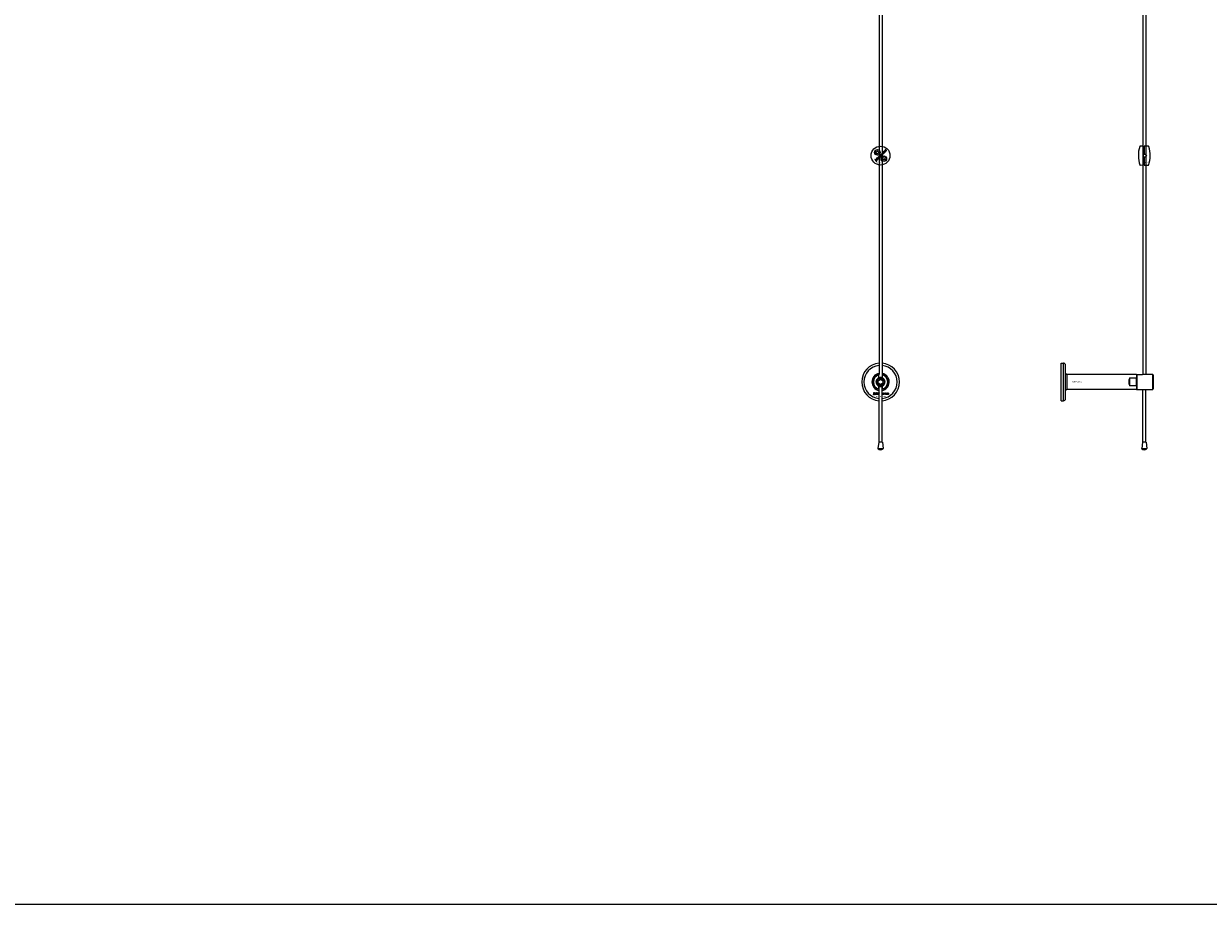
# Model space of a CAD drawing. Extents: x -58519 to 56374, y -14987 to -4931.
# Drawn here: x 11108 to 12677, y -14987 to -13820 of the extents above; entities that cross this region are included whole.
import ezdxf

# ---------------------------------------------------------------- set-up
doc = ezdxf.new("R2010")
doc.units = 0
doc.layers.add('Default', color=7, linetype='Continuous')
doc.styles.add('Notiztext (DIN)', font='isocpeur.ttf')

msp = doc.modelspace()

# ---------------------------------------------------------------- linework, layer by layer
at = {"layer": 'Default'}
for p, q in [((12241.1, -11334.4), (12241.1, -14284.6)), ((12245.1, -11334.4), (12245.1, -14284.6)), ((12591.6, -13988.2), (12592.3, -13988.2)), ((12592.3, -13992.2), (12591.6, -13992.2)), ((12591.6, -13996.7), (12592.3, -13996.7)), ((12591.6, -14000.7), (12592.3, -14000.7)), ((12482.3, -14319.4), (12482.3, -14269.4)), ((12482.3, -14269.4), (12485.3, -14269.4)), ((12485.3, -14319.4), (12485.3, -14269.4)), ((12488.3, -14316.4), (12488.3, -14272.4)), ((12241, -14288.7), (12241, -14285.1)), ((12245.2, -14285.1), (12245.2, -14288.7)), ((12246.8, -14285.1), (12247.3, -14283.7)), ((12582.3, -14284.4), (12489.8, -14284.4)), ((12489.8, -14284.4), (12489.8, -14304.4)), ((12573.3, -14299.7), (12573.3, -14289.1)), ((12573.3, -14289.1), (12582.3, -14289.1)), ((12582.3, -14284.4), (12582.3, -14289.1)), ((12582.3, -14284.6), (12582.5, -14284.4)), ((12582.3, -14289.1), (12582.3, -14289.5)), ((12582.3, -14299.3), (12582.3, -14289.5)), ((12582.5, -14284.4), (12582.5, -14304.4)), ((12582.5, -14284.4), (12590.3, -14284.4)), ((12603.8, -14284.6), (12592.4, -14284.6)), ((12603.8, -14304.2), (12603.8, -14284.6)), ((12604.3, -14285.1), (12604.3, -14303.7)), ((12233.8, -14311.6), (12233.9, -14311.1)), ((12234.2, -14308.9), (12234.2, -14308.4)), ((12234.2, -14308.4), (12234.9, -14308.4)), ((12234.9, -14308.9), (12234.2, -14308.9)), ((12234.2, -14310.8), (12234.2, -14309.1)), ((12234.2, -14309.1), (12234.9, -14309.1)), ((12234.9, -14308.4), (12234.9, -14308.9)), ((12234.9, -14309.1), (12234.9, -14310.8)), ((12236, -14309.7), (12235.3, -14309.6)), ((12236.6, -14310.1), (12236.6, -14310)), ((12237.3, -14310.9), (12236.7, -14310.9)), ((12237.3, -14309.7), (12237.3, -14310.5)), ((12237.7, -14310.9), (12237.7, -14308.4)), ((12237.7, -14308.4), (12238.4, -14308.4)), ((12238.4, -14310.9), (12237.7, -14310.9)), ((12238.4, -14308.4), (12238.4, -14309.7)), ((12238.4, -14309.7), (12238.9, -14309.1)), ((12238.6, -14310.2), (12238.4, -14310.4)), ((12238.4, -14310.4), (12238.4, -14310.9)), ((12239, -14310.9), (12238.6, -14310.2)), ((12238.9, -14309.1), (12239.8, -14309.1)), ((12239.8, -14310.9), (12239, -14310.9)), ((12239.8, -14309.1), (12239.1, -14309.7)), ((12239.1, -14309.7), (12239.8, -14310.9)), ((12241, -14303.7), (12241, -14300.1)), ((12241.1, -14374.3), (12241.1, -14300.1)), ((12245.1, -14374.3), (12245.1, -14300.1)), ((12245.1, -14310.2), (12245.4, -14310.2)), ((12245.4, -14310.9), (12245.1, -14310.9)), ((12245.2, -14300.1), (12245.2, -14303.7)), ((12245.4, -14310.2), (12245.4, -14310.9)), ((12247.8, -14309.7), (12247.2, -14309.8)), ((12247.2, -14310.2), (12247.8, -14310.3)), ((12250.5, -14310.9), (12250.5, -14309.1)), ((12250.5, -14309.1), (12251.1, -14309.1)), ((12251.2, -14310.9), (12250.5, -14310.9)), ((12251.1, -14309.1), (12251.1, -14309.4)), ((12251.2, -14310), (12251.2, -14310.9)), ((12251.7, -14310.9), (12251.7, -14309.9)), ((12252.4, -14310.9), (12251.7, -14310.9)), ((12252.4, -14310), (12252.4, -14310.9)), ((12252.9, -14310.9), (12252.9, -14309.9)), ((12253.6, -14310.9), (12252.9, -14310.9)), ((12253.6, -14309.8), (12253.6, -14310.9)), ((12582.3, -14304.4), (12489.8, -14304.4)), ((12582.3, -14299.7), (12573.3, -14299.7)), ((12582.3, -14299.3), (12582.3, -14299.7)), ((12582.3, -14299.7), (12582.3, -14304.4)), ((12582.3, -14304.2), (12582.5, -14304.4)), ((12582.5, -14304.4), (12590.3, -14304.4)), ((12590.4, -14374.3), (12590.4, -14304.4)), ((12592.4, -14304.2), (12603.8, -14304.2)), ((12594.4, -14374.3), (12594.4, -14304.2)), ((12482.3, -14319.4), (12485.3, -14319.4)), ((12240.7, -14374.3), (12239.7, -14382.7)), ((12245.6, -14374.3), (12240.7, -14374.3)), ((12245.6, -14374.3), (12246.6, -14382.7)), ((12590, -14374.3), (12589, -14382.7)), ((12594.9, -14374.3), (12590, -14374.3)), ((12594.9, -14374.3), (12595.9, -14382.7)), ((12239.7, -14382.7), (12246.6, -14382.7)), ((12246.4, -14383.1), (12239.8, -14383.1)), ((12589, -14382.7), (12595.9, -14382.7)), ((12595.7, -14383.1), (12589.1, -14383.1))]:
    msp.add_line(p, q, dxfattribs=at)
for points in [[(7969.4, -4931.3), (27308, -4931.3), (27308, -14986.7), (7969.4, -14986.7)], [(12237.4, -13989.3), (12238.9, -13988.4), (12240.4, -13989.3), (12240.4, -13991), (12238.9, -13991.9), (12237.4, -13991)], [(12239.9, -13997.2), (12239.9, -13996.3), (12239.3, -13996.9), (12239.4, -13997.7), (12238.5, -13996.8), (12238, -13997.3), (12239.8, -13999.1), (12240.3, -13998.6), (12239.9, -13998.2), (12239.9, -13997.9), (12240.7, -13998.1), (12241.3, -13997.6)], [(12244.7, -13993.1), (12244.2, -13993.6), (12244.7, -13994.1), (12245.2, -13993.6)], [(12246.6, -13997.1), (12248.3, -13997.2), (12249.1, -13998.7), (12248.2, -14000.2), (12246.5, -14000.1), (12245.7, -13998.6)], [(12235.9, -14000.1), (12236.4, -13999.6), (12236, -13999.3), (12235.5, -13999.8)]]:
    msp.add_lwpolyline(points, close=True, dxfattribs=at)
for points in [[(12590.4, -11334.4), (12590.4, -14284.4)], [(12594.4, -11334.4), (12594.4, -14284.6)]]:
    msp.add_lwpolyline(points, dxfattribs=at)
for points in [[(12586.5, -13982.2, 0.082806), (12584.6, -13995.1, 0.07466), (12586.5, -14006.7, 0.332604), (12586.8, -14007), (12591.6, -14006.8), (12591.6, -13982.1), (12586.8, -13982, 0.325416), (12586.5, -13982.2)], [(12598.3, -14006.7, 0.075365), (12600.3, -13995, 0.08206), (12598.3, -13982.2, 0.325417), (12598.1, -13982), (12592.3, -13982), (12592.3, -13992.5), (12593.3, -13992.5), (12594.1, -13992.7), (12594.7, -13993.1), (12595.1, -13993.7), (12595.3, -13994.5), (12595.1, -13995.2), (12594.7, -13995.8), (12594.1, -13996.3), (12593.3, -13996.4), (12592.3, -13996.4), (12592.3, -14007), (12598.1, -14007, 0.325417), (12598.3, -14006.7)]]:
    msp.add_lwpolyline(points, format="xyb", dxfattribs=at)
for centre, radius in [((12243.1, -13994.4), 12.5), ((12238.9, -13990.2), 3.65), ((12238.9, -13990.2), 3.5), ((12247.4, -13998.6), 3.65), ((12247.4, -13998.6), 3.5), ((12243.1, -14294.4), 5), ((12243.1, -14294.4), 3.5)]:
    msp.add_circle(centre, radius, dxfattribs=at)
for centre, radius, start, end in [((12243.1, -14294.4), 25, 94.5886, 265.4114), ((12243.1, -14294.4), 22, 95.2159, 264.7841), ((12243.1, -14294.4), 25, 274.5886, 85.4114), ((12243.1, -14294.4), 22, 275.2159, 84.7841), ((12485.3, -14272.4), 3, 0, 90), ((12243.1, -14294.4), 11.5, 100.0154, 259.9846), ((12243.1, -14294.4), 10, 102.1224, 257.8776), ((12243.1, -14294.4), 9.5, 102.7709, 257.2291), ((12243.1, -14294.4), 6.05, 110.3, 249.7), ((12243.1, -14294.4), 6, 69.5127, 110.4873), ((12243.1, -14294.4), 11.5, 68.8235, 79.9846), ((12243.1, -14294.4), 11.5, 280.0154, 68.8235), ((12243.1, -14294.4), 10, 282.1224, 77.8776), ((12243.1, -14294.4), 9.5, 282.7709, 77.2291), ((12243.1, -14294.4), 6.05, 290.3, 69.7), ((12581.8, -14294.4), 10, 148.2117, 211.7883), ((12243.1, -14294.4), 6, 249.5127, 290.4873), ((12485.3, -14316.4), 3, 270, 0), ((12240.2, -14382.7), 0.5, 173, 228.6555), ((12243.1, -14379.3), 5, 228.6555, 311.3445), ((12246.1, -14382.7), 0.5, 311.3445, 7), ((12589.4, -14382.7), 0.5, 173, 228.6555), ((12592.4, -14379.3), 5, 228.6555, 311.3445), ((12595.4, -14382.7), 0.5, 311.3445, 7)]:
    msp.add_arc(centre, radius, start, end, dxfattribs=at)
for points, knots in [([(12241.6, -13995.1), (12241.7, -13995.1), (12241.8, -13995.1), (12242, -13995.2), (12242.1, -13995.3), (12242.2, -13995.4), (12242.3, -13995.5), (12242.3, -13995.6), (12242.4, -13995.8), (12242.5, -13995.9), (12242.5, -13996.1), (12242.4, -13996.2), (12242.3, -13996.5), (12242.2, -13996.7), (12242.1, -13996.8), (12242, -13996.9), (12241.9, -13997), (12241.7, -13997.1), (12241.6, -13997.1), (12241.5, -13997.1), (12241.3, -13997.1), (12241.2, -13997.1), (12241, -13997.1), (12241, -13997), (12240.8, -13997), (12240.8, -13996.9), (12240.7, -13996.8), (12240.6, -13996.8), (12240.5, -13996.7), (12240.4, -13996.4), (12240.4, -13996.3), (12240.4, -13996.1), (12240.4, -13996), (12240.5, -13995.8), (12240.6, -13995.7), (12240.6, -13995.6), (12240.7, -13995.5), (12240.8, -13995.4), (12240.9, -13995.3), (12241, -13995.2), (12241.2, -13995.1), (12241.3, -13995.1), (12241.4, -13995.1), (12241.5, -13995.1), (12241.6, -13995.1)], [0, 0, 0, 0, 0.033265, 0.033265, 0.0685953, 0.0685953, 0.0685953, 0.1084049, 0.1084049, 0.1425826, 0.1425826, 0.1692031, 0.1692031, 0.1993241, 0.1993241, 0.1993241, 0.238581, 0.238581, 0.2754531, 0.2754531, 0.2754531, 0.3119064, 0.3119064, 0.3342608, 0.3342608, 0.3579826, 0.3579826, 0.3579826, 0.3973987, 0.3973987, 0.4316, 0.4316, 0.4612713, 0.4612713, 0.4774887, 0.4774887, 0.495136, 0.495136, 0.495136, 0.5417104, 0.5417104, 0.5641032, 0.5641032, 0.5859923, 0.5859923, 0.5859923, 0.5859923]), ([(12241.2, -13996.4), (12241.3, -13996.4), (12241.3, -13996.5), (12241.5, -13996.5), (12241.5, -13996.5), (12241.6, -13996.5), (12241.6, -13996.5), (12241.7, -13996.5), (12241.7, -13996.5), (12241.7, -13996.5), (12241.8, -13996.5), (12241.8, -13996.4), (12241.8, -13996.4), (12241.8, -13996.4), (12241.9, -13996.3), (12241.9, -13996.3), (12241.9, -13996.2), (12241.9, -13996.1), (12241.8, -13996.1), (12241.8, -13996), (12241.8, -13995.9), (12241.7, -13995.9), (12241.7, -13995.9), (12241.6, -13995.8), (12241.6, -13995.8), (12241.4, -13995.7), (12241.4, -13995.7), (12241.3, -13995.7), (12241.3, -13995.7), (12241.2, -13995.7), (12241.2, -13995.7), (12241.1, -13995.7), (12241.1, -13995.8), (12241.1, -13995.8), (12241.1, -13995.8), (12241.1, -13995.8), (12241, -13995.9), (12241, -13996), (12241, -13996.1), (12241, -13996.1), (12241.1, -13996.2), (12241.1, -13996.2), (12241.1, -13996.3), (12241.2, -13996.3), (12241.2, -13996.4)], [0, 0, 0, 0, 0.0234392, 0.0234392, 0.0450074, 0.0450074, 0.0810749, 0.0810749, 0.1012545, 0.1012545, 0.1223264, 0.1223264, 0.1223264, 0.1352465, 0.1352465, 0.1469696, 0.1469696, 0.163824, 0.163824, 0.1850058, 0.1850058, 0.2108369, 0.2108369, 0.2108369, 0.2339231, 0.2339231, 0.2545621, 0.2545621, 0.2842157, 0.2842157, 0.2993388, 0.2993388, 0.3149483, 0.3149483, 0.3149483, 0.328085, 0.328085, 0.3400692, 0.3400692, 0.3584554, 0.3584554, 0.3822106, 0.3822106, 0.410357, 0.410357, 0.410357, 0.410357]), ([(12243.8, -13993.7), (12243.9, -13993.8), (12244, -13994), (12244.1, -13994.2), (12244.2, -13994.3), (12244.2, -13994.5), (12244.2, -13994.6), (12244.1, -13994.7), (12244.1, -13994.8), (12244, -13994.9), (12244, -13994.9), (12244, -13994.9), (12243.9, -13995), (12243.9, -13995), (12243.8, -13995.1), (12243.7, -13995.1), (12243.7, -13995.1), (12243.6, -13995.1), (12243.6, -13995.1), (12243.5, -13995.1), (12243.4, -13995.1), (12243.3, -13995.1), (12243.4, -13995.2), (12243.5, -13995.3), (12243.5, -13995.3), (12243.4, -13995.5), (12243.2, -13995.6), (12243.1, -13995.8), (12242.5, -13995.2), (12241.9, -13994.6), (12241.3, -13994), (12241.5, -13993.8), (12241.6, -13993.7), (12241.8, -13993.5), (12242, -13993.7), (12242.2, -13993.9), (12242.4, -13994.1), (12242.4, -13994), (12242.4, -13993.9), (12242.5, -13993.8), (12242.5, -13993.8), (12242.5, -13993.7), (12242.6, -13993.6), (12242.6, -13993.6), (12242.7, -13993.5), (12242.8, -13993.5), (12242.9, -13993.4), (12243, -13993.4), (12243.2, -13993.4), (12243.3, -13993.4), (12243.5, -13993.5), (12243.5, -13993.5), (12243.7, -13993.6), (12243.7, -13993.6), (12243.8, -13993.7)], [0, 0, 0, 0, 0.050499, 0.050499, 0.073771, 0.073771, 0.080835, 0.080835, 0.083721, 0.083721, 0.086687, 0.086687, 0.086687, 0.104401, 0.104401, 0.121553, 0.121553, 0.121553, 0.136047, 0.136047, 0.154943, 0.154943, 0.154943, 1.154943, 1.154943, 1.154943, 2.154943, 2.154943, 2.154943, 3.154943, 3.154943, 3.154943, 4.154943, 4.154943, 4.154943, 5.154943, 5.154943, 5.154943, 5.181963, 5.181963, 5.197603, 5.197603, 5.214203, 5.214203, 5.214203, 5.244167, 5.244167, 5.271155, 5.271155, 5.301891, 5.301891, 5.324492, 5.324492, 5.350183, 5.350183, 5.350183, 5.350183]), ([(12243.3, -13994.2), (12243.3, -13994.2), (12243.2, -13994.1), (12243.1, -13994.1), (12243.1, -13994), (12243, -13994), (12243, -13994), (12242.9, -13994.1), (12242.9, -13994.1), (12242.9, -13994.1), (12242.8, -13994.1), (12242.8, -13994.1), (12242.8, -13994.1), (12242.8, -13994.2), (12242.7, -13994.2), (12242.7, -13994.3), (12242.7, -13994.4), (12242.8, -13994.4), (12242.8, -13994.5), (12242.8, -13994.5), (12242.8, -13994.6), (12242.9, -13994.6), (12242.9, -13994.6), (12243, -13994.7), (12243, -13994.7), (12243.1, -13994.8), (12243.2, -13994.8), (12243.2, -13994.8), (12243.3, -13994.8), (12243.3, -13994.8), (12243.4, -13994.8), (12243.4, -13994.8), (12243.4, -13994.8), (12243.4, -13994.7), (12243.5, -13994.7), (12243.5, -13994.7), (12243.5, -13994.6), (12243.5, -13994.6), (12243.5, -13994.5), (12243.5, -13994.5), (12243.5, -13994.4), (12243.5, -13994.4), (12243.4, -13994.3), (12243.4, -13994.2), (12243.3, -13994.2)], [0, 0, 0, 0, 0.0206593, 0.0206593, 0.0396332, 0.0396332, 0.0692236, 0.0692236, 0.0836286, 0.0836286, 0.0982957, 0.0982957, 0.0982957, 0.1107088, 0.1107088, 0.1216953, 0.1216953, 0.1371066, 0.1371066, 0.1544068, 0.1544068, 0.1748713, 0.1748713, 0.1748713, 0.1968307, 0.1968307, 0.2174297, 0.2174297, 0.2587997, 0.2587997, 0.2819411, 0.2819411, 0.3060077, 0.3060077, 0.3060077, 0.3164304, 0.3164304, 0.3262721, 0.3262721, 0.342886, 0.342886, 0.3744207, 0.3744207, 0.4140878, 0.4140878, 0.4140878, 0.4140878]), ([(12245.9, -13992.3), (12246, -13992.3), (12246, -13992.2), (12246, -13992.1), (12246, -13992.1), (12246, -13992), (12246, -13992), (12246, -13991.9), (12246, -13991.9), (12246, -13991.8), (12246.2, -13991.7), (12246.3, -13991.6), (12246.5, -13991.4), (12246.6, -13991.5), (12246.6, -13991.7), (12246.6, -13991.9), (12246.6, -13992), (12246.6, -13992.2), (12246.5, -13992.3), (12246.4, -13992.4), (12246.4, -13992.5), (12246.3, -13992.6), (12246.1, -13992.8), (12245.9, -13992.9), (12245.7, -13993), (12245.6, -13993), (12245.4, -13993), (12245.3, -13993), (12245.1, -13993), (12245.1, -13992.9), (12244.9, -13992.8), (12244.9, -13992.8), (12244.8, -13992.7), (12244.8, -13992.7), (12244.7, -13992.6), (12244.6, -13992.5), (12244.6, -13992.4), (12244.6, -13992.3), (12244.5, -13992.2), (12244.5, -13992.1), (12244.5, -13992), (12244.5, -13991.8), (12244.6, -13991.7), (12244.6, -13991.7), (12244.7, -13991.6), (12244.8, -13991.5), (12244.8, -13991.4), (12244.9, -13991.3), (12245, -13991.2), (12245.2, -13991.1), (12245.4, -13991), (12245.5, -13990.9), (12245.7, -13990.9), (12245.8, -13990.9), (12245.9, -13991), (12246, -13991), (12246.1, -13991), (12245.9, -13991.2), (12245.8, -13991.4), (12245.7, -13991.6), (12245.6, -13991.5), (12245.6, -13991.5), (12245.5, -13991.5), (12245.5, -13991.5), (12245.4, -13991.5), (12245.4, -13991.5), (12245.3, -13991.6), (12245.3, -13991.6), (12245.3, -13991.6), (12245.2, -13991.7), (12245.2, -13991.7), (12245.2, -13991.8), (12245.1, -13991.8), (12245.1, -13991.9), (12245.2, -13992), (12245.2, -13992.1), (12245.3, -13992.2), (12245.3, -13992.3), (12245.4, -13992.3), (12245.4, -13992.4), (12245.6, -13992.4), (12245.6, -13992.4), (12245.7, -13992.4), (12245.7, -13992.4), (12245.8, -13992.4), (12245.8, -13992.4), (12245.9, -13992.3), (12245.9, -13992.3), (12245.9, -13992.3)], [0, 0, 0, 0, 0.016287, 0.016287, 0.029819, 0.029819, 0.040368, 0.040368, 0.052235, 0.052235, 0.052235, 1.052235, 1.052235, 1.052235, 1.089832, 1.089832, 1.114206, 1.114206, 1.135817, 1.135817, 1.177511, 1.177511, 1.177511, 1.264472, 1.264472, 1.389196, 1.389196, 1.570924, 1.570924, 1.673647, 1.673647, 1.799205, 1.799205, 1.799205, 1.824869, 1.824869, 1.84723, 1.84723, 1.84723, 1.878416, 1.878416, 1.899343, 1.899343, 1.899343, 1.923025, 1.923025, 1.95212, 1.95212, 1.95212, 2.006461, 2.006461, 2.029924, 2.029924, 2.043269, 2.043269, 2.057609, 2.057609, 2.057609, 3.057609, 3.057609, 3.057609, 3.070991, 3.070991, 3.078904, 3.078904, 3.084669, 3.084669, 3.091333, 3.091333, 3.091333, 3.106627, 3.106627, 3.120079, 3.120079, 3.136015, 3.136015, 3.164638, 3.164638, 3.164638, 3.186676, 3.186676, 3.207458, 3.207458, 3.243507, 3.243507, 3.263452, 3.263452, 3.28448, 3.28448, 3.28448, 3.28448]), ([(12247.2, -13991.4), (12247.1, -13991.4), (12247, -13991.4), (12246.8, -13991.3), (12246.7, -13991.3), (12246.6, -13991.2), (12246.5, -13991.1), (12246.5, -13991.1), (12246.4, -13991), (12246.3, -13990.9), (12246.2, -13990.7), (12246.2, -13990.5), (12246.2, -13990.3), (12246.2, -13990.2), (12246.3, -13990), (12246.3, -13989.9), (12246.4, -13989.8), (12246.5, -13989.7), (12246.5, -13989.7), (12246.6, -13989.6), (12246.8, -13989.5), (12247, -13989.4), (12247.1, -13989.3), (12247.2, -13989.3), (12247.3, -13989.3), (12247.3, -13989.3), (12247.4, -13989.3), (12247.6, -13989.4), (12247.8, -13989.4), (12247.9, -13989.5), (12247.9, -13989.6), (12248, -13989.7), (12248.1, -13989.8), (12248.2, -13990), (12248.2, -13990.1), (12248.2, -13990.3), (12248.2, -13990.5), (12248.1, -13990.8), (12248, -13990.9), (12247.9, -13991), (12247.8, -13991.1), (12247.7, -13991.2), (12247.5, -13991.3), (12247.3, -13991.3), (12247.2, -13991.4)], [0, 0, 0, 0, 0.0365053, 0.0365053, 0.0588946, 0.0588946, 0.0826748, 0.0826748, 0.0826748, 0.1218922, 0.1218922, 0.1558986, 0.1558986, 0.1930383, 0.1930383, 0.2173182, 0.2173182, 0.2435331, 0.2435331, 0.2435331, 0.2907499, 0.2907499, 0.3131729, 0.3131729, 0.3350591, 0.3350591, 0.3350591, 0.3685371, 0.3685371, 0.4037587, 0.4037587, 0.4037587, 0.4433193, 0.4433193, 0.4773897, 0.4773897, 0.5051016, 0.5051016, 0.5371157, 0.5371157, 0.5371157, 0.5762337, 0.5762337, 0.6137867, 0.6137867, 0.6137867, 0.6137867]), ([(12247.4, -13990.1), (12247.4, -13990), (12247.3, -13990), (12247.2, -13989.9), (12247.2, -13989.9), (12247.1, -13989.9), (12247, -13989.9), (12247, -13989.9), (12247, -13990), (12246.9, -13990), (12246.9, -13990), (12246.9, -13990), (12246.9, -13990), (12246.8, -13990.1), (12246.8, -13990.2), (12246.8, -13990.2), (12246.8, -13990.3), (12246.8, -13990.3), (12246.8, -13990.4), (12246.8, -13990.4), (12246.9, -13990.5), (12246.9, -13990.6), (12247, -13990.6), (12247, -13990.6), (12247.1, -13990.7), (12247.2, -13990.8), (12247.3, -13990.8), (12247.3, -13990.8), (12247.4, -13990.8), (12247.4, -13990.7), (12247.5, -13990.7), (12247.5, -13990.7), (12247.5, -13990.7), (12247.5, -13990.7), (12247.6, -13990.6), (12247.6, -13990.6), (12247.6, -13990.5), (12247.6, -13990.5), (12247.6, -13990.4), (12247.6, -13990.4), (12247.6, -13990.3), (12247.6, -13990.3), (12247.5, -13990.2), (12247.5, -13990.1), (12247.4, -13990.1)], [0, 0, 0, 0, 0.0230148, 0.0230148, 0.043748, 0.043748, 0.0745846, 0.0745846, 0.0903735, 0.0903735, 0.1066801, 0.1066801, 0.1066801, 0.1200184, 0.1200184, 0.1321665, 0.1321665, 0.1500291, 0.1500291, 0.1710674, 0.1710674, 0.1959638, 0.1959638, 0.1959638, 0.2194183, 0.2194183, 0.2410224, 0.2410224, 0.2780918, 0.2780918, 0.2987959, 0.2987959, 0.3204275, 0.3204275, 0.3204275, 0.3335327, 0.3335327, 0.3453928, 0.3453928, 0.3618798, 0.3618798, 0.3814422, 0.3814422, 0.4052466, 0.4052466, 0.4052466, 0.4052466]), ([(12249.5, -13988), (12249.7, -13988.2), (12249.9, -13988.5), (12250.2, -13988.7), (12250, -13988.8), (12249.8, -13989), (12249.7, -13989.2), (12249.4, -13988.9), (12249.2, -13988.7), (12249, -13988.5), (12248.9, -13988.4), (12248.9, -13988.4), (12248.9, -13988.4), (12248.9, -13988.4), (12248.8, -13988.4), (12248.8, -13988.3), (12248.8, -13988.3), (12248.7, -13988.3), (12248.7, -13988.3), (12248.7, -13988.3), (12248.6, -13988.4), (12248.6, -13988.4), (12248.6, -13988.4), (12248.6, -13988.4), (12248.6, -13988.4), (12248.5, -13988.4), (12248.5, -13988.5), (12248.5, -13988.5), (12248.5, -13988.6), (12248.5, -13988.6), (12248.5, -13988.7), (12248.6, -13988.7), (12248.6, -13988.8), (12248.6, -13988.8), (12248.7, -13988.9), (12248.9, -13989.1), (12249.1, -13989.3), (12249.3, -13989.5), (12249.2, -13989.7), (12249, -13989.8), (12248.8, -13990), (12248.4, -13989.6), (12248, -13989.2), (12247.5, -13988.7), (12247.7, -13988.6), (12247.9, -13988.4), (12248, -13988.3), (12248.1, -13988.3), (12248.1, -13988.4), (12248.2, -13988.5), (12248.2, -13988.3), (12248.2, -13988.2), (12248.2, -13988.1), (12248.3, -13988), (12248.3, -13987.9), (12248.4, -13987.8), (12248.4, -13987.8), (12248.5, -13987.7), (12248.6, -13987.7), (12248.7, -13987.6), (12248.7, -13987.6), (12248.9, -13987.6), (12249, -13987.6), (12249, -13987.6), (12249, -13987.5), (12249, -13987.3), (12249.1, -13987.2), (12249.1, -13987.2), (12249.2, -13987), (12249.2, -13987), (12249.3, -13987), (12249.3, -13986.9), (12249.4, -13986.8), (12249.5, -13986.8), (12249.6, -13986.8), (12249.7, -13986.8), (12249.8, -13986.8), (12250, -13986.8), (12250.1, -13986.9), (12250.2, -13987), (12250.5, -13987.3), (12250.7, -13987.6), (12251, -13987.8), (12250.8, -13988), (12250.7, -13988.2), (12250.5, -13988.3), (12250.3, -13988.1), (12250, -13987.8), (12249.8, -13987.6), (12249.8, -13987.6), (12249.7, -13987.5), (12249.7, -13987.5), (12249.7, -13987.5), (12249.6, -13987.5), (12249.6, -13987.5), (12249.6, -13987.5), (12249.6, -13987.5), (12249.5, -13987.5), (12249.5, -13987.5), (12249.5, -13987.5), (12249.5, -13987.5), (12249.4, -13987.5), (12249.4, -13987.6), (12249.4, -13987.6), (12249.4, -13987.6), (12249.4, -13987.7), (12249.3, -13987.7), (12249.3, -13987.8), (12249.4, -13987.8), (12249.4, -13987.9), (12249.4, -13988), (12249.5, -13988)], [0, 0, 0, 0, 1, 1, 1, 2, 2, 2, 3, 3, 3, 3.009475, 3.009475, 3.015932, 3.015932, 3.015932, 3.02497, 3.02497, 3.031089, 3.031089, 3.034044, 3.034044, 3.037162, 3.037162, 3.037162, 3.04805, 3.04805, 3.057782, 3.057782, 3.069034, 3.069034, 3.080297, 3.080297, 3.094111, 3.094111, 3.094111, 4.094111, 4.094111, 4.094111, 5.094111, 5.094111, 5.094111, 6.094111, 6.094111, 6.094111, 7.094111, 7.094111, 7.094111, 8.094111, 8.094111, 8.094111, 8.129728, 8.129728, 8.141533, 8.141533, 8.151474, 8.151474, 8.151474, 8.179137, 8.179137, 8.188957, 8.188957, 8.196675, 8.196675, 8.196675, 8.239566, 8.239566, 8.255585, 8.255585, 8.270252, 8.270252, 8.270252, 8.298809, 8.298809, 8.320409, 8.320409, 8.333736, 8.333736, 8.351026, 8.351026, 8.351026, 9.351026, 9.351026, 9.351026, 10.351026, 10.351026, 10.351026, 11.351026, 11.351026, 11.351026, 11.361658, 11.361658, 11.366108, 11.366108, 11.370148, 11.370148, 11.370148, 11.380089, 11.380089, 11.38556, 11.38556, 11.391164, 11.391164, 11.391164, 11.402347, 11.402347, 11.411995, 11.411995, 11.422785, 11.422785, 11.44299, 11.44299, 11.44299, 11.44299]), ([(12237.5, -14002.3), (12237.4, -14002.1), (12237.3, -14002), (12237.2, -14001.9), (12237.2, -14001.8), (12237.3, -14001.8), (12237.3, -14001.8), (12237.3, -14001.8), (12237.3, -14001.8), (12237.3, -14001.8), (12237.3, -14001.7), (12237.4, -14001.7), (12237.4, -14001.7), (12237.4, -14001.6), (12237.4, -14001.6), (12237.3, -14001.6), (12237.3, -14001.5), (12237.2, -14001.4), (12236.8, -14001), (12236.4, -14000.6), (12236, -14000.2), (12236.2, -14000.1), (12236.4, -13999.9), (12236.5, -13999.8), (12236.9, -14000.2), (12237.3, -14000.6), (12237.8, -14001), (12237.9, -14001.1), (12238, -14001.2), (12238.1, -14001.4), (12238.1, -14001.4), (12238.1, -14001.6), (12238.1, -14001.6), (12238.1, -14001.7), (12238.1, -14001.8), (12238, -14001.9), (12237.9, -14001.9), (12237.9, -14002), (12237.8, -14002), (12237.8, -14002.1), (12237.6, -14002.2), (12237.6, -14002.2), (12237.5, -14002.3)], [0, 0, 0, 0, 1, 1, 1, 1.007322, 1.007322, 1.012087, 1.012087, 1.012087, 1.019884, 1.019884, 1.02588, 1.02588, 1.033032, 1.033032, 1.056304, 1.056304, 1.056304, 2.056304, 2.056304, 2.056304, 3.056304, 3.056304, 3.056304, 4.056304, 4.056304, 4.056304, 4.103684, 4.103684, 4.11931, 4.11931, 4.135376, 4.135376, 4.164554, 4.164554, 4.203519, 4.203519, 4.203519, 4.226162, 4.226162, 4.254494, 4.254494, 4.254494, 4.254494]), ([(12237.7, -13999.2), (12237.6, -13999.2), (12237.6, -13999.3), (12237.7, -13999.3), (12237.7, -13999.4), (12237.7, -13999.4), (12237.5, -13999.5), (12237.3, -13999.7), (12237.2, -13999.8), (12237.1, -13999.7), (12237.1, -13999.6), (12237, -13999.5), (12237, -13999.5), (12237.1, -13999.4), (12237.1, -13999.3), (12237.1, -13999.3), (12237.1, -13999.2), (12237.1, -13999.2), (12237.2, -13999.1), (12237.3, -13998.9), (12237.4, -13998.8), (12237.5, -13998.7), (12237.7, -13998.5), (12237.8, -13998.4), (12237.9, -13998.4), (12238, -13998.3), (12238.1, -13998.3), (12238.1, -13998.3), (12238.2, -13998.3), (12238.2, -13998.3), (12238.4, -13998.4), (12238.4, -13998.4), (12238.5, -13998.5), (12238.6, -13998.5), (12238.6, -13998.5), (12238.8, -13998.7), (12239, -13998.9), (12239.2, -13999.1), (12239.2, -13999.1), (12239.3, -13999.2), (12239.4, -13999.2), (12239.4, -13999.3), (12239.5, -13999.3), (12239.4, -13999.5), (12239.2, -13999.6), (12239.1, -13999.8), (12239, -13999.8), (12239, -13999.7), (12238.9, -13999.7), (12238.9, -13999.7), (12238.9, -13999.7), (12238.8, -13999.7), (12238.8, -13999.8), (12238.8, -13999.9), (12238.8, -13999.9), (12238.8, -14000), (12238.8, -14000.1), (12238.7, -14000.1), (12238.6, -14000.2), (12238.6, -14000.3), (12238.5, -14000.3), (12238.5, -14000.4), (12238.4, -14000.5), (12238.2, -14000.6), (12238.1, -14000.6), (12238, -14000.6), (12237.9, -14000.6), (12237.9, -14000.5), (12237.8, -14000.5), (12237.8, -14000.5), (12237.7, -14000.5), (12237.7, -14000.4), (12237.7, -14000.4), (12237.6, -14000.3), (12237.6, -14000.2), (12237.6, -14000.2), (12237.6, -14000.1), (12237.6, -14000.1), (12237.6, -14000), (12237.6, -13999.9), (12237.7, -13999.8), (12237.7, -13999.7), (12237.9, -13999.5), (12238, -13999.3), (12238, -13999.2), (12238.1, -13999.1), (12238.1, -13999), (12238.1, -13999), (12238.1, -13998.9), (12238, -13998.9), (12238, -13998.9), (12238, -13998.9), (12237.9, -13998.9), (12237.9, -13998.9), (12237.9, -13998.9), (12237.8, -13999), (12237.8, -13999), (12237.8, -13999), (12237.8, -13999), (12237.7, -13999.1), (12237.7, -13999.1), (12237.7, -13999.2), (12237.7, -13999.2)], [0, 0, 0, 0, 0.006892, 0.006892, 0.019474, 0.019474, 0.019474, 1.019474, 1.019474, 1.019474, 1.052542, 1.052542, 1.063849, 1.063849, 1.073539, 1.073539, 1.073539, 1.092362, 1.092362, 1.110945, 1.110945, 1.110945, 1.156643, 1.156643, 1.170055, 1.170055, 1.180062, 1.180062, 1.180062, 1.195865, 1.195865, 1.219271, 1.219271, 1.251341, 1.251341, 1.251341, 2.251341, 2.251341, 2.251341, 2.272027, 2.272027, 2.282823, 2.282823, 2.282823, 3.282823, 3.282823, 3.282823, 3.297243, 3.297243, 3.315205, 3.315205, 3.315205, 3.332805, 3.332805, 3.348549, 3.348549, 3.348549, 3.369553, 3.369553, 3.393021, 3.393021, 3.393021, 3.425755, 3.425755, 3.456231, 3.456231, 3.503901, 3.503901, 3.528235, 3.528235, 3.553501, 3.553501, 3.553501, 3.572755, 3.572755, 3.590806, 3.590806, 3.590806, 3.60541, 3.60541, 3.638208, 3.638208, 3.638208, 3.707869, 3.707869, 3.759622, 3.759622, 3.759622, 3.770586, 3.770586, 3.776984, 3.776984, 3.781048, 3.781048, 3.78546, 3.78546, 3.791144, 3.791144, 3.791144, 3.805949, 3.805949, 3.817582, 3.817582, 3.817582, 3.817582]), ([(12238.1, -13999.8), (12238.1, -13999.8), (12238.1, -13999.8), (12238.1, -13999.9), (12238.1, -13999.9), (12238.1, -13999.9), (12238.2, -13999.9), (12238.2, -13999.9), (12238.2, -13999.9), (12238.2, -13999.9), (12238.2, -14000), (12238.3, -14000), (12238.3, -14000), (12238.3, -14000), (12238.4, -13999.9), (12238.4, -13999.9), (12238.5, -13999.9), (12238.5, -13999.8), (12238.5, -13999.8), (12238.6, -13999.7), (12238.6, -13999.6), (12238.6, -13999.5), (12238.6, -13999.5), (12238.6, -13999.4), (12238.5, -13999.4), (12238.5, -13999.4), (12238.5, -13999.3), (12238.5, -13999.3), (12238.4, -13999.3), (12238.4, -13999.3), (12238.4, -13999.2), (12238.4, -13999.3), (12238.3, -13999.3), (12238.3, -13999.4), (12238.3, -13999.5), (12238.2, -13999.5), (12238.2, -13999.6), (12238.2, -13999.6), (12238.1, -13999.7), (12238.1, -13999.8), (12238.1, -13999.8)], [0, 0, 0, 0, 0.0075, 0.0075, 0.010996, 0.010996, 0.014539, 0.014539, 0.014539, 0.021958, 0.021958, 0.028453, 0.028453, 0.035285, 0.035285, 0.046056, 0.046056, 0.046056, 0.064079, 0.064079, 0.079747, 0.079747, 0.094798, 0.094798, 0.110093, 0.110093, 0.127995, 0.127995, 0.127995, 1.127995, 1.127995, 1.127995, 1.14348, 1.14348, 1.159648, 1.159648, 1.159648, 1.176976, 1.176976, 1.190938, 1.190938, 1.190938, 1.190938]), ([(12488.3, -14282.9), (12488.4, -14283.2), (12488.6, -14283.5), (12489, -14283.9), (12489.3, -14284.1), (12489.7, -14284.3), (12489.7, -14284.4), (12489.8, -14284.4)], [0, 0, 0, 0, 0.0936916, 0.0936916, 0.1888118, 0.1888118, 0.2161293, 0.2161293, 0.2161293, 0.2161293]), ([(12592.4, -14284.6), (12592.2, -14284.6), (12591.9, -14284.6), (12591.4, -14284.6), (12591.1, -14284.5), (12590.8, -14284.5), (12590.6, -14284.5), (12590.4, -14284.4), (12590.3, -14284.4), (12590.3, -14284.4)], [-0.6348715, -0.6348715, -0.6348715, -0.6348715, -0.5555098, -0.5555098, -0.4761482, -0.4761482, -0.396792, -0.396792, -0.3174357, -0.3174357, -0.3174357, -0.3174357]), ([(12489.8, -14304.4), (12489.5, -14304.5), (12489.3, -14304.7), (12488.8, -14305.1), (12488.6, -14305.4), (12488.4, -14305.7), (12488.4, -14305.8), (12488.3, -14305.9)], [0, 0, 0, 0, 0.0943675, 0.0943675, 0.1890722, 0.1890722, 0.2162728, 0.2162728, 0.2162728, 0.2162728]), ([(12590.3, -14304.4), (12590.3, -14304.4), (12590.4, -14304.4), (12590.6, -14304.3), (12590.8, -14304.3), (12591.1, -14304.3), (12591.4, -14304.2), (12591.9, -14304.2), (12592.2, -14304.2), (12592.4, -14304.2)], [0.3174357, 0.3174357, 0.3174357, 0.3174357, 0.396792, 0.396792, 0.4761482, 0.4761482, 0.5555098, 0.5555098, 0.6348715, 0.6348715, 0.6348715, 0.6348715])]:
    msp.add_open_spline(points, degree=3, knots=knots, dxfattribs=at)
for points, weights in [([(12240.1, -14292.7), (12241, -14292.2), (12241.6, -14291.8)], [1.00277578927, 1.03939442297, 1]), ([(12240.1, -14294.4), (12240.1, -14293.6), (12240.1, -14292.7)], [1, 1.03939442297, 1.00277578927]), ([(12240.1, -14296.1), (12240.1, -14295.2), (12240.1, -14294.4)], [1.00277578927, 1.03939442297, 1]), ([(12241.6, -14297), (12241, -14296.6), (12240.1, -14296.1)], [1, 1.03939442297, 1.00277578927]), ([(12241, -14285.1), (12241, -14284.9), (12241, -14284.6)], [1, 1.0003449129, 1]), ([(12241, -14289.3), (12241, -14289), (12241, -14288.7)], [1.00238586272, 1.00238647725, 1]), ([(12241.6, -14291.8), (12242.3, -14291.4), (12243.1, -14290.9)], [1, 1.03939442297, 1.00277578927]), ([(12243.1, -14290.9), (12244, -14291.4), (12244.6, -14291.8)], [1.00277578927, 1.03939442297, 1]), ([(12244.6, -14291.8), (12245.3, -14292.2), (12246.1, -14292.7)], [1, 1.03939442297, 1.00277578927]), ([(12246.1, -14296.1), (12245.3, -14296.6), (12244.6, -14297)], [1.00277578927, 1.03939442297, 1]), ([(12245.2, -14284.6), (12245.2, -14284.9), (12245.2, -14285.1)], [1, 1.0003449129, 1]), ([(12245.2, -14288.7), (12245.2, -14289), (12245.2, -14289.3)], [1, 1.00238647725, 1.00238586272]), ([(12246.1, -14292.7), (12246.1, -14293.6), (12246.1, -14294.4)], [1.00277578927, 1.03939442297, 1]), ([(12246.1, -14294.4), (12246.1, -14295.2), (12246.1, -14296.1)], [1, 1.03939442297, 1.00277578927]), ([(12604.3, -14285.1), (12604.1, -14284.9), (12603.8, -14284.6)], [1, 1.0003449129, 1]), ([(12241, -14300.1), (12241, -14299.8), (12241, -14299.5)], [1, 1.00238647725, 1.00238586272]), ([(12241, -14304.2), (12241, -14303.9), (12241, -14303.7)], [1, 1.0003449129, 1]), ([(12243.1, -14297.9), (12242.3, -14297.4), (12241.6, -14297)], [1.00277578927, 1.03939442297, 1]), ([(12244.6, -14297), (12244, -14297.4), (12243.1, -14297.9)], [1, 1.03939442297, 1.00277578927]), ([(12245.2, -14299.5), (12245.2, -14299.8), (12245.2, -14300.1)], [1.00238586272, 1.00238647725, 1]), ([(12245.2, -14303.7), (12245.2, -14303.9), (12245.2, -14304.2)], [1, 1.0003449129, 1]), ([(12603.8, -14304.2), (12604.1, -14303.9), (12604.3, -14303.7)], [1, 1.0003449129, 1])]:
    msp.add_rational_spline(points, weights, degree=2, dxfattribs=at)
for points, degree in [([(12241, -14284.6), (12241, -14284.6), (12241.1, -14284.6), (12241.1, -14284.6)], 3), ([(12245.1, -14284.6), (12245.2, -14284.6), (12245.2, -14284.6), (12245.2, -14284.6)], 3), ([(12234.3, -14311.6), (12234.1, -14311.6), (12233.8, -14311.6)], 2), ([(12233.9, -14311.1), (12234, -14311.1), (12234, -14311.1)], 2), ([(12234, -14311.1), (12234.1, -14311.1), (12234.2, -14311), (12234.2, -14310.8)], 2), ([(12234.9, -14310.8), (12234.9, -14311.2), (12234.8, -14311.5), (12234.5, -14311.6), (12234.3, -14311.6)], 2), ([(12235.3, -14309.6), (12235.3, -14309.4), (12235.5, -14309.2), (12235.6, -14309.2)], 2), ([(12235.3, -14310.4), (12235.3, -14310.2), (12235.4, -14310.1)], 2), ([(12235.9, -14310.9), (12235.6, -14310.9), (12235.3, -14310.6), (12235.3, -14310.4)], 2), ([(12235.4, -14310.1), (12235.5, -14309.9), (12235.8, -14309.9)], 2), ([(12235.6, -14309.2), (12235.7, -14309.1), (12236.1, -14309), (12236.2, -14309)], 2), ([(12235.8, -14309.9), (12236.2, -14309.8), (12236.4, -14309.7), (12236.6, -14309.7)], 2), ([(12236.3, -14310.9), (12236.2, -14310.9), (12235.9, -14310.9)], 2), ([(12236.1, -14309.5), (12236, -14309.6), (12236, -14309.7)], 2), ([(12236.3, -14310.1), (12236.1, -14310.2), (12236, -14310.2)], 2), ([(12236, -14310.2), (12236, -14310.3), (12236, -14310.4)], 2), ([(12236, -14310.4), (12236, -14310.4), (12236.1, -14310.6), (12236.2, -14310.6)], 2), ([(12236.3, -14309.5), (12236.2, -14309.5), (12236.1, -14309.5)], 2), ([(12236.2, -14309), (12236.6, -14309), (12236.9, -14309.1), (12237.1, -14309.2)], 2), ([(12236.2, -14310.6), (12236.3, -14310.6), (12236.5, -14310.4), (12236.6, -14310.3), (12236.6, -14310.1)], 2), ([(12236.6, -14309.7), (12236.6, -14309.6), (12236.5, -14309.5), (12236.3, -14309.5)], 2), ([(12236.6, -14310), (12236.4, -14310.1), (12236.3, -14310.1)], 2), ([(12236.6, -14310.7), (12236.5, -14310.8), (12236.3, -14310.9)], 2), ([(12236.7, -14310.9), (12236.6, -14310.8), (12236.6, -14310.8), (12236.6, -14310.7)], 2), ([(12237.1, -14309.2), (12237.2, -14309.3), (12237.3, -14309.6), (12237.3, -14309.7)], 2), ([(12237.3, -14310.5), (12237.3, -14310.6), (12237.3, -14310.8), (12237.3, -14310.9)], 2), ([(12239.9, -14310), (12239.9, -14309.6), (12240.5, -14309), (12241, -14309)], 2), ([(12240.2, -14310.7), (12239.9, -14310.4), (12239.9, -14310)], 2), ([(12241, -14310.9), (12240.5, -14310.9), (12240.2, -14310.7)], 2), ([(12241, -14309.5), (12240.8, -14309.5), (12240.6, -14309.8), (12240.6, -14310)], 2), ([(12240.6, -14310), (12240.6, -14310.2), (12240.8, -14310.5), (12241, -14310.5)], 2), ([(12241.1, -14304.2), (12241.1, -14304.2), (12241, -14304.2), (12241, -14304.2)], 3), ([(12241, -14309), (12241.1, -14309), (12241.1, -14309.1)], 2), ([(12241.1, -14309.6), (12241.1, -14309.5), (12241, -14309.5)], 2), ([(12241, -14310.5), (12241.1, -14310.5), (12241.1, -14310.4)], 2), ([(12241.1, -14310.9), (12241.1, -14310.9), (12241, -14310.9)], 2), ([(12245.2, -14304.2), (12245.2, -14304.2), (12245.2, -14304.2), (12245.1, -14304.2)], 3), ([(12245.7, -14310), (12245.7, -14309.7), (12245.8, -14309.5)], 2), ([(12246.9, -14310.9), (12246.6, -14310.9), (12246.2, -14310.8), (12245.9, -14310.6), (12245.7, -14310.3), (12245.7, -14310)], 2), ([(12245.8, -14309.5), (12245.9, -14309.4), (12246.2, -14309.2), (12246.3, -14309.1)], 2), ([(12246.3, -14309.1), (12246.5, -14309), (12246.8, -14309)], 2), ([(12246.8, -14309.5), (12246.7, -14309.5), (12246.4, -14309.8), (12246.4, -14310)], 2), ([(12246.4, -14310), (12246.4, -14310.2), (12246.6, -14310.5), (12246.8, -14310.5)], 2), ([(12246.8, -14309), (12247.2, -14309), (12247.7, -14309.4), (12247.8, -14309.7)], 2), ([(12247.2, -14309.8), (12247.1, -14309.6), (12247, -14309.5), (12246.8, -14309.5)], 2), ([(12246.8, -14310.5), (12246.9, -14310.5), (12247.1, -14310.3), (12247.2, -14310.2)], 2), ([(12247.8, -14310.3), (12247.8, -14310.5), (12247.5, -14310.8), (12247.2, -14310.9), (12246.9, -14310.9)], 2), ([(12248.1, -14310), (12248.1, -14309.6), (12248.6, -14309), (12249.1, -14309)], 2), ([(12248.4, -14310.7), (12248.1, -14310.4), (12248.1, -14310)], 2), ([(12249.1, -14310.9), (12248.7, -14310.9), (12248.4, -14310.7)], 2), ([(12249.1, -14309.5), (12249, -14309.5), (12248.8, -14309.8), (12248.8, -14310)], 2), ([(12248.8, -14310), (12248.8, -14310.2), (12249, -14310.5), (12249.1, -14310.5)], 2), ([(12249.1, -14309), (12249.7, -14309), (12249.9, -14309.4)], 2), ([(12249.5, -14310), (12249.5, -14309.8), (12249.3, -14309.5), (12249.1, -14309.5)], 2), ([(12250.2, -14310), (12250.2, -14310.4), (12249.6, -14310.9), (12249.1, -14310.9)], 2), ([(12249.1, -14310.5), (12249.3, -14310.5), (12249.5, -14310.2), (12249.5, -14310)], 2), ([(12249.9, -14309.4), (12250.2, -14309.6), (12250.2, -14310)], 2), ([(12251.1, -14309.4), (12251.3, -14309.2), (12251.6, -14309), (12251.8, -14309)], 2), ([(12251.5, -14309.6), (12251.3, -14309.6), (12251.2, -14309.8), (12251.2, -14310)], 2), ([(12251.7, -14309.7), (12251.7, -14309.7), (12251.5, -14309.6), (12251.5, -14309.6)], 2), ([(12251.7, -14309.9), (12251.7, -14309.8), (12251.7, -14309.7)], 2), ([(12251.8, -14309), (12252, -14309), (12252.2, -14309.2), (12252.3, -14309.4)], 2), ([(12252.3, -14309.4), (12252.5, -14309.2), (12252.8, -14309), (12253, -14309)], 2), ([(12252.7, -14309.6), (12252.5, -14309.6), (12252.4, -14309.8), (12252.4, -14310)], 2), ([(12252.8, -14309.7), (12252.8, -14309.6), (12252.7, -14309.6)], 2), ([(12252.9, -14309.9), (12252.9, -14309.7), (12252.8, -14309.7)], 2), ([(12253, -14309), (12253.2, -14309), (12253.6, -14309.4), (12253.6, -14309.8)], 2)]:
    msp.add_open_spline(points, degree=degree, dxfattribs=at)

# ---------------------------------------------------------------- texts
at = {"layer": 'Default', "char_height": 1, "attachment_point": 1, "style": 'Notiztext (DIN)'}
for insert in [(12238.1, -14003.8), (12588.1, -14003)]:
    msp.add_mtext('\\fISOCPEUR|b0|i0;\\H1.0000;30920-0400-02', dxfattribs=dict(at, insert=insert))
at = {"layer": 'Default', "char_height": 1.5, "width": 13.041, "attachment_point": 1, "style": 'Notiztext (DIN)'}
for insert in [(12496.4, -14293.3), (12236.4, -14312.8)]:
    msp.add_mtext('\\fISOCPEUR|b0|i0;\\H1.5000;30919-0100-00', dxfattribs=dict(at, insert=insert))

doc.saveas('drawing.dxf')
